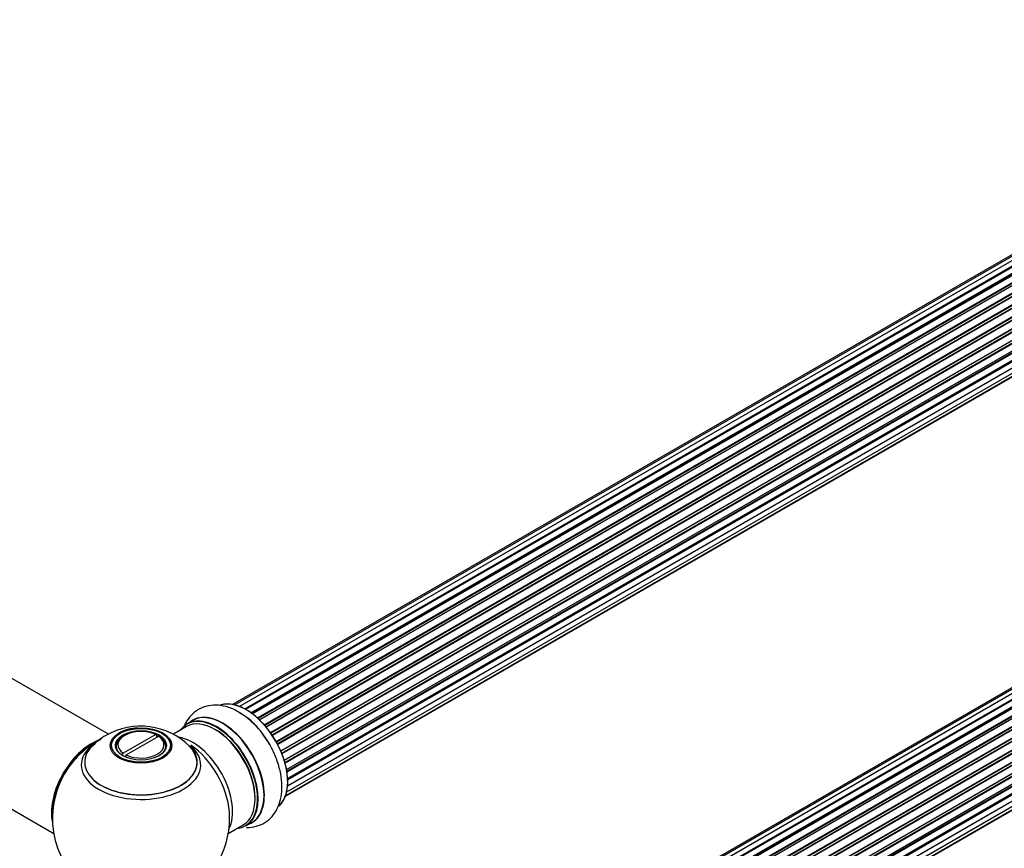
# Model space of a CAD drawing. Units: millimetres. Extents: x 0 to 1511, y 0 to 3471.
# Drawn here: x 1055 to 1333, y 1194 to 1428 of the extents above; entities that cross this region are included whole.
import ezdxf
from ezdxf import colors
from ezdxf.entities.mleader import LeaderData, LeaderLine
from ezdxf.math import Vec2, Vec3

# ---------------------------------------------------------------- set-up
doc = ezdxf.new("R2010")
doc.units = ezdxf.units.MM
doc.layers.add('DV6_Défaut', color=7, linetype='Continuous')
doc.layers.add('Défaut', color=7, linetype='Continuous')

# ---------------------------------------------------------------- blocks, each defined once
blk = doc.blocks.new('_DOT')
at = {"color": 0}
blk.add_line((0, 0), (-1, 0), dxfattribs=at)
at = {"color": 0, "const_width": 0.333}
blk.add_lwpolyline([(-0.1665, 0, 1), (0.1665, 0, 1)], format="xyb", close=True, dxfattribs=at)
blk = doc.blocks.new('SE5')
at = {"layer": 'DV6_Défaut', "color": 7, "linetype": 'Continuous'}
for p, q in [((1441.11, 1423.1), (1114.94, 1234.79)), ((1442.78, 1423.54), (1115.6, 1234.64)), ((1444.67, 1423.42), (1116.95, 1234.21)), ((1118.43, 1233.52), (1445.81, 1422.54)), ((1446.7, 1422.75), (1118.69, 1233.37)), ((1445.97, 1422.35), (1118.67, 1233.38)), ((1120.14, 1232.45), (1447.89, 1421.67)), ((1448.03, 1421.47), (1120.37, 1232.29)), ((1448.77, 1421.56), (1120.62, 1232.1)), ((1122.02, 1230.95), (1449.98, 1420.3)), ((1450.09, 1420.08), (1122.21, 1230.77)), ((1122.58, 1230.42), (1450.49, 1419.74)), ((1450.79, 1419.89), (1122.6, 1230.41)), ((1123.9, 1229.05), (1451.99, 1418.47)), ((1452.07, 1418.24), (1124.06, 1228.86)), ((1124.42, 1228.44), (1452.45, 1417.83)), ((1452.68, 1417.83), (1124.5, 1228.35)), ((1125.68, 1226.81), (1453.84, 1416.27)), ((1453.88, 1416.04), (1125.81, 1226.63)), ((1126.13, 1226.15), (1454.22, 1415.57)), ((1454.4, 1415.47), (1126.23, 1226.01)), ((1127.26, 1224.32), (1455.44, 1413.79)), ((1455.45, 1413.58), (1127.36, 1224.15)), ((1127.63, 1223.64), (1455.73, 1413.06)), ((1455.9, 1412.93), (1127.73, 1223.46)), ((1128.58, 1221.68), (1456.74, 1411.15)), ((1456.7, 1410.95), (1128.64, 1221.54)), ((1128.86, 1221.02), (1456.91, 1410.42)), ((1457.07, 1410.25), (1128.94, 1220.8)), ((1129.58, 1219), (1457.78, 1408.48)), ((1457.58, 1408.28), (1129.6, 1218.92)), ((1129.76, 1218.41), (1457.71, 1407.75)), ((1457.86, 1407.55), (1129.82, 1218.16)), ((1130.24, 1216.37), (1458.42, 1405.84)), ((1130.31, 1215.94), (1458.1, 1405.18)), ((1458.22, 1404.96), (1130.36, 1215.67)), ((1130.54, 1213.91), (1458.63, 1403.34)), ((1457.64, 1400.54), (1130.51, 1211.67)), ((1130.52, 1211.78), (1458.42, 1401.09)), ((1130.55, 1213.73), (1458.06, 1402.82)), ((1458.15, 1402.59), (1130.56, 1213.46)), ((1129.99, 1209.06), (1456.74, 1397.71)), ((1130.28, 1210.1), (1457.78, 1399.18)), ((1129.92, 1208.84), (1455.36, 1396.73)), ((1441.11, 1300.83), (1114.94, 1112.52)), ((1442.78, 1301.27), (1115.6, 1112.37)), ((1444.67, 1301.15), (1116.95, 1111.94)), ((1118.43, 1111.25), (1445.81, 1300.26)), ((1446.7, 1300.48), (1118.69, 1111.1)), ((1445.97, 1300.08), (1118.67, 1111.11)), ((1120.14, 1110.18), (1447.89, 1299.4)), ((1448.03, 1299.2), (1120.37, 1110.02)), ((1448.77, 1299.29), (1120.62, 1109.83)), ((1122.02, 1108.68), (1449.98, 1298.03)), ((1450.09, 1297.81), (1122.21, 1108.5)), ((1122.58, 1108.15), (1450.49, 1297.47)), ((1450.79, 1297.62), (1122.6, 1108.14)), ((1123.9, 1106.78), (1451.99, 1296.2)), ((1452.07, 1295.97), (1124.06, 1106.59)), ((1124.42, 1106.17), (1452.45, 1295.56)), ((1452.68, 1295.56), (1124.5, 1106.08)), ((1125.68, 1104.54), (1453.84, 1294)), ((1453.88, 1293.77), (1125.81, 1104.36)), ((1126.13, 1103.88), (1454.22, 1293.3)), ((1454.4, 1293.2), (1126.23, 1103.74)), ((1127.26, 1102.05), (1455.44, 1291.52)), ((1455.45, 1291.31), (1127.36, 1101.88)), ((1127.63, 1101.37), (1455.73, 1290.79)), ((1455.9, 1290.66), (1127.73, 1101.19)), ((1128.58, 1099.41), (1456.74, 1288.88)), ((1456.7, 1288.68), (1128.64, 1099.27)), ((1128.86, 1098.75), (1456.91, 1288.15)), ((1457.07, 1287.98), (1128.94, 1098.53)), ((1129.58, 1096.73), (1457.78, 1286.21)), ((1457.58, 1286.01), (1129.6, 1096.65)), ((1129.76, 1096.14), (1457.71, 1285.48)), ((1457.86, 1285.28), (1129.82, 1095.89)), ((1130.24, 1094.1), (1458.42, 1283.57)), ((1130.31, 1093.67), (1458.1, 1282.91)), ((1458.22, 1282.69), (1130.36, 1093.4)), ((1130.54, 1091.64), (1458.63, 1281.07)), ((1457.64, 1278.27), (1130.51, 1089.4)), ((1130.52, 1089.51), (1458.42, 1278.82)), ((1130.55, 1091.46), (1458.06, 1280.55)), ((1458.15, 1280.32), (1130.56, 1091.18)), ((1129.99, 1086.79), (1456.74, 1275.44)), ((1130.28, 1087.83), (1457.78, 1276.91)), ((1129.92, 1086.57), (1455.36, 1274.46)), ((1080.01, 1226.37), (1018.31, 1261.99)), ((1002.31, 1234.28), (1064.53, 1198.36)), ((1102.02, 1228.51), (1098.31, 1226.37)), ((1103.78, 1230.28), (1102.12, 1229.32)), ((1093.32, 1226.28), (1084.16, 1220.99)), ((1084.57, 1226.04), (1084.22, 1225.84)), ((1085.01, 1220.5), (1094.17, 1225.79)), ((1093.32, 1226.28), (1093.67, 1226.07)), ((1093.67, 1225.5), (1093.67, 1226.07)), ((1094.52, 1225.58), (1094.17, 1225.79)), ((1082.16, 1222.98), (1082.16, 1222.46)), ((1096.16, 1222.46), (1096.16, 1222.98)), ((1083.81, 1220.38), (1084.16, 1220.99)), ((1084.59, 1220.02), (1084.8, 1220.14)), ((1085.01, 1220.5), (1084.66, 1219.89)), ((1113.8, 1198.36), (1118.02, 1200.8)), ((1118.77, 1200.48), (1120.43, 1201.44))]:
    blk.add_line(p, q, dxfattribs=at)
for centre, radius, start, end in [((1105.56, 1213.35), 22.22, 31.6224, 59.2934), ((1089.07, 1208.9), 19.73, 45.3406, 119.8587), ((1088.77, 1215.66), 12.53, 92.8251, 118.4869), ((1085.97, 1213.71), 14.02, 118.6883, 138.3311), ((1089.16, 1202.61), 25, 116.9023, 144.7379), ((1089.16, 1202.61), 25, 155.2621, 244.775), ((1089.16, 1202.61), 25, 300, 4.1078)]:
    blk.add_arc(centre, radius, start, end, dxfattribs=at)
for centre, major_axis, start_param, end_param in [((1118.86, 1219.76), (8.27, -14.33), 0.142869, 3.029801), ((1118.79, 1219.72), (-8.32, 14.42), 3.277169, 6.14957), ((1110.02, 1214.65), (-8, 13.86), 3.141593, 6.283185), ((1110.38, 1214.86), (-8.27, 14.33), 2.883065, 6.283185), ((1110.45, 1214.9), (8.32, -14.42), 0, 3.141593), ((1112.17, 1215.89), (8.35, -14.46), 0, 3.213107), ((1112.11, 1215.86), (-8.32, 14.42), 3.141593, 6.283185), ((1117.07, 1218.72), (-8.35, 14.46), 4.816262, 5.497787), ((1117.13, 1218.76), (8.33, -14.42), 1.54906, 2.339943), ((1110.38, 1214.86), (-8.27, 14.33), 0, 0.258528), ((1089.16, 1222.98), (7, 0), 2.356194, 3.344143), ((1089.16, 1223.39), (6.5, 0), 0.877837, 3.834552), ((1089.16, 1223.39), (-6.5, 0), 0.877837, 3.834552), ((1089.16, 1222.98), (-7, 0), 2.6772, 3.841171), ((1103.71, 1211.01), (8, -13.86), 0.353773, 2.704474), ((1110.38, 1214.86), (7.75, -13.42), 0.772215, 2.356194), ((1075.2, 1210.67), (-8, -13.86), 3.764608, 5.734539), ((1075.27, 1210.63), (7.95, 13.77), 0.626559, 2.515034), ((1089.16, 1218.46), (15.89, 0), 2.621375, 6.283185), ((1089.16, 1217.69), (-16.85, 0), 0, 3.737802), ((1089.16, 1217.69), (-16.85, 0), 5.450323, 5.808634), ((1089.16, 1218.33), (-15.81, 0), 0.374309, 3.689708), ((1089.16, 1218.46), (15.89, 0), 0, 0.513416), ((1102.15, 1210.11), (-8.48, 14.69), 4.013291, 5.411487), ((1075.27, 1210.63), (-7.75, -13.42), 4.075347, 5.349431), ((1089.16, 1217.69), (-16.85, 0), 5.808634, 6.283185), ((1112.17, 1215.89), (8.35, -14.46), 6.211671, 6.283185)]:
    blk.add_ellipse(centre, major_axis=major_axis, ratio=0.57735, start_param=start_param, end_param=end_param, dxfattribs=at)
for centre, major_axis in [((1089.16, 1223.17), (-8.68, 0)), ((1089.16, 1223.23), (8.31, 0)), ((1089.16, 1223.23), (-7.2, 0)), ((1089.16, 1223.15), (7.1, 0))]:
    blk.add_ellipse(centre, major_axis=major_axis, ratio=0.57735, dxfattribs=at)
for points, knots in [([(1116.91, 1232.45), (1116.66, 1232.63), (1115.5, 1233.42), (1113.21, 1234.23), (1110.35, 1234.68), (1107.7, 1234.39), (1105.26, 1233.41), (1103.2, 1231.77), (1101.86, 1229.87), (1101.29, 1228.56), (1101.1, 1228.05)], [0, 0, 0, 0, 0.039306, 0.211293, 0.3578, 0.496737, 0.632196, 0.775137, 0.915204, 1, 1, 1, 1]), ([(1118.94, 1200.05), (1119.2, 1200.05), (1120.32, 1200.07), (1122.35, 1200.45), (1124.75, 1201.69), (1126.67, 1203.6), (1128.02, 1205.95), (1128.81, 1208.69), (1129.04, 1211.8), (1128.67, 1215.21), (1127.72, 1218.73), (1126.28, 1222.14), (1125.12, 1224), (1124.48, 1225)], [0, 0, 0, 0, 0.027183, 0.116482, 0.212537, 0.304528, 0.395784, 0.490634, 0.59133, 0.6967, 0.803461, 0.909878, 1, 1, 1, 1])]:
    blk.add_open_spline(points, degree=3, knots=knots, dxfattribs=at)

msp = doc.modelspace()

# ---------------------------------------------------------------- block references
at = {"layer": 'Défaut'}
msp.add_blockref('SE5', (0, 0), dxfattribs=at)

# ---------------------------------------------------------------- leaders
at = {"layer": 'Défaut', "color": 7, "linetype": 'Continuous'}
ml = msp.add_multileader_mtext('Standard', dxfattribs=at)
ml.set_content('{\\pxsm0.9;\\fSolid Edge ISO|b1||i0||c0|p34;\\W1.;13/03/2019\\P}', color=256)
ml.set_leader_properties()
ml.set_arrow_properties(name='DOT')
ml.build(insert=Vec2(0, 0))
ml.multileader.update_dxf_attribs({"leader_type": 0, "dogleg_length": 0, "arrow_head_size": 12})
ctx = ml.context
ctx.base_point, ctx.char_height, ctx.arrow_head_size, ctx.landing_gap_size = Vec3(1240.76, 3463.99), 12, 12, 4.2
notes = []
notes.append((ctx, [(0, (0, 0, 0), (0, 0), (1, 0), 1, [])]))
ctx.mtext.insert = Vec3(1242.76, 3470.11)
for ctx, leaders in notes:
    for number, flags, end, landing, length, lines in leaders:
        leader = LeaderData()
        leader.index, (leader.has_last_leader_line, leader.has_dogleg_vector, leader.attachment_direction) = number, flags
        leader.last_leader_point, leader.dogleg_vector, leader.dogleg_length = Vec3(end), Vec3(landing), length
        for number, points, colour, breaks in lines:
            line = LeaderLine()
            line.index, line.vertices, line.color, line.breaks = number, Vec3.list(points), colors.encode_raw_color(colour), breaks
            leader.lines.append(line)
        ctx.leaders.append(leader)

doc.saveas('drawing.dxf')
